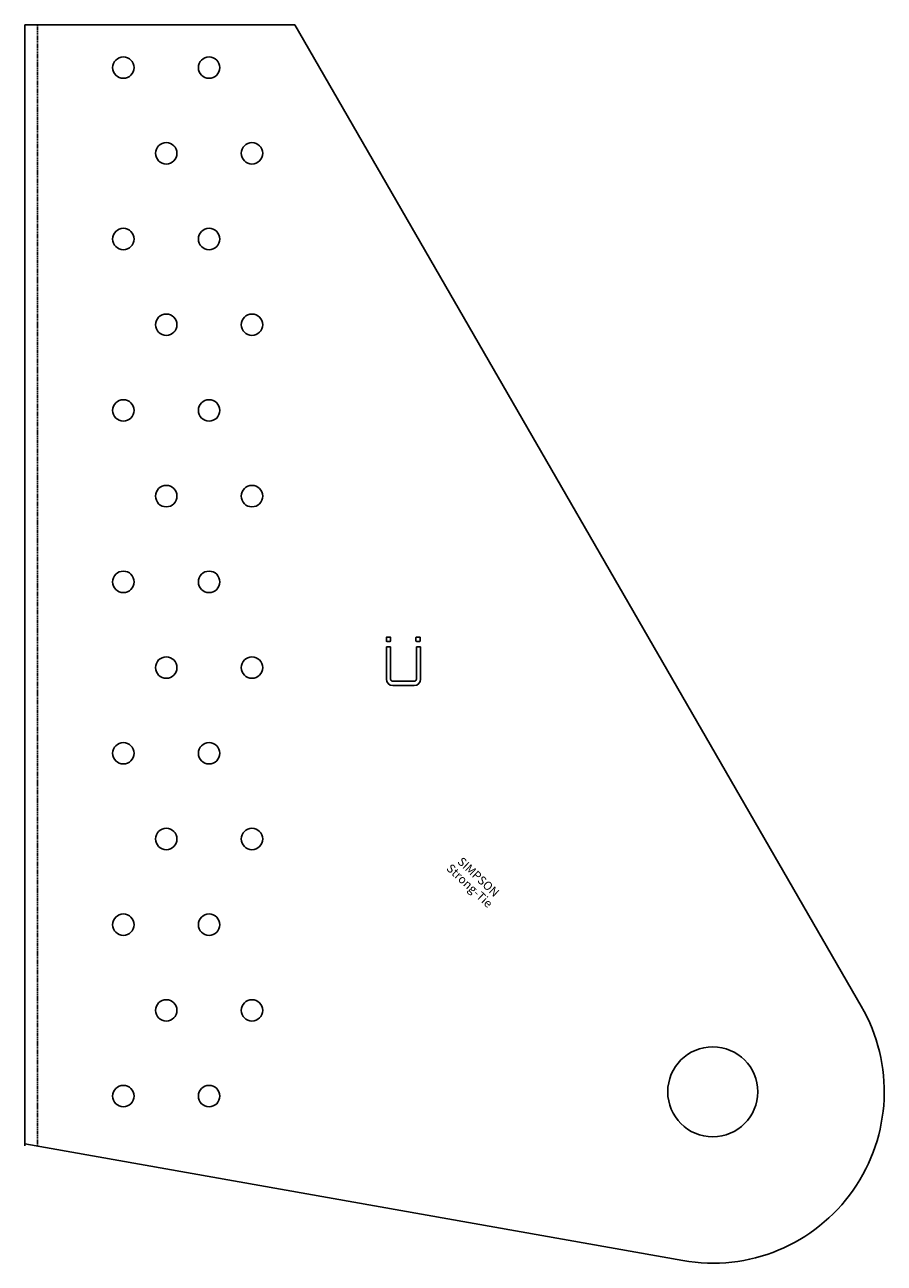
# Model space of a CAD drawing. Extents: x 0 to 200, y -27 to 262.
import ezdxf
from ezdxf.enums import TextEntityAlignment as Align

# ---------------------------------------------------------------- set-up
doc = ezdxf.new("R2010")
doc.units = 0
doc.linetypes.add('HIDDEN', pattern=[0.375, 0.25, -0.125])
doc.layers.get('0').update_dxf_attribs({"linetype": 'CONTINUOUS'})
doc.styles.add('SST', font='romans.shx')

# ---------------------------------------------------------------- blocks, each defined once
blk = doc.blocks.new('SIMPSON-STRONG-TIE')
at = {"linetype": 'CONTINUOUS', "style": 'SST'}
for s, p in [('Strong-Tie', (-2.05, -2.05)), ('SIMPSON', (0, 0))]:
    blk.add_text(s, height=2, rotation=316.9415, dxfattribs=at).set_placement(p, align=Align.CENTER)

msp = doc.modelspace()

# ---------------------------------------------------------------- linework, layer by layer
for p, q in [((0, 261.64), (63, 261.64)), ((0, 261.64), (0, 0)), ((63, 261.64), (195.15, 32.63)), ((0, 0.47), (153.52, -26.75))]:
    msp.add_line(p, q)
at = {"color": 8, "linetype": 'HIDDEN'}
msp.add_line((3, 261.64), (3, 0), dxfattribs=at)
at = {"color": 8}
for p, q in [((84.35, 117.85), (84.35, 118.65)), ((84.45, 118.75), (85.25, 118.75)), ((85.35, 118.65), (85.35, 117.85)), ((91.25, 117.85), (91.25, 118.65)), ((91.35, 118.75), (92.15, 118.75)), ((92.25, 118.65), (92.25, 117.85)), ((84.35, 108.95), (84.35, 116.45)), ((84.35, 116.45), (85.35, 116.45)), ((85.25, 117.75), (84.45, 117.75)), ((85.35, 116.45), (85.35, 108.95)), ((92.15, 117.75), (91.35, 117.75)), ((91.35, 108.95), (91.35, 116.45)), ((91.35, 116.45), (92.35, 116.45)), ((92.35, 116.45), (92.35, 108.95)), ((85.85, 108.45), (90.85, 108.45)), ((90.85, 107.45), (85.85, 107.45))]:
    msp.add_line(p, q, dxfattribs=at)
for centre, radius in [((23, 251.64), 2.5), ((43, 251.64), 2.5), ((33, 231.64), 2.5), ((53, 231.64), 2.5), ((23, 211.64), 2.5), ((43, 211.64), 2.5), ((33, 191.64), 2.5), ((53, 191.64), 2.5), ((23, 171.64), 2.5), ((43, 171.64), 2.5), ((33, 151.64), 2.5), ((53, 151.64), 2.5), ((23, 131.64), 2.5), ((43, 131.64), 2.5), ((33, 111.64), 2.5), ((53, 111.64), 2.5), ((23, 91.64), 2.5), ((43, 91.64), 2.5), ((33, 71.64), 2.5), ((53, 71.64), 2.5), ((23, 51.64), 2.5), ((43, 51.64), 2.5), ((33, 31.64), 2.5), ((53, 31.64), 2.5), ((160.5, 12.64), 10.5), ((23, 11.64), 2.5), ((43, 11.64), 2.5)]:
    msp.add_circle(centre, radius)
for centre, radius, start, end in [((84.45, 118.65), 0.1, 90, 180), ((85.25, 118.65), 0.1, 0, 90), ((91.35, 118.65), 0.1, 90, 180), ((92.15, 118.65), 0.1, 0, 90), ((84.45, 117.85), 0.1, 180, 270), ((85.25, 117.85), 0.1, 270, 0), ((91.35, 117.85), 0.1, 180, 270), ((92.15, 117.85), 0.1, 270, 0), ((85.85, 108.95), 1.5, 180, 270), ((85.85, 108.95), 0.5, 180, 270), ((90.85, 108.95), 0.5, 270, 0), ((90.85, 108.95), 1.5, 270, 0)]:
    msp.add_arc(centre, radius, start, end, dxfattribs=at)
msp.add_arc((160.5, 12.64), 40, 259.9466, 29.9865)

# ---------------------------------------------------------------- block references
msp.add_blockref('SIMPSON-STRONG-TIE', (105.15, 62.05))

doc.saveas('drawing.dxf')
